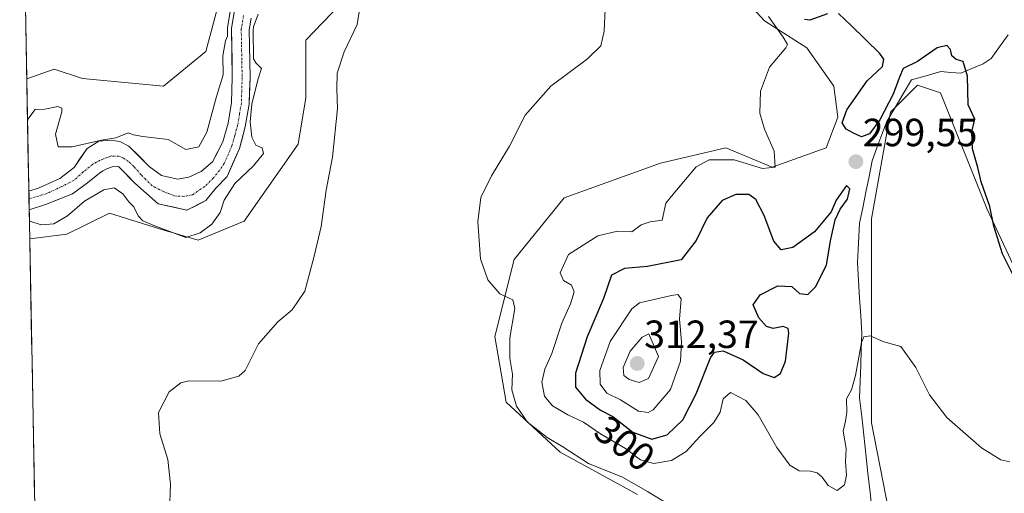
# Model space of a CAD drawing. Units: metres. Extents: x 632854 to 636315, y 4648717 to 4651096.
# Drawn here: x 632870 to 633120, y 4649992 to 4650113 of the extents above; entities that cross this region are included whole.
import ezdxf
from ezdxf.enums import TextEntityAlignment as Align

# ---------------------------------------------------------------- set-up
doc = ezdxf.new("R2010")
doc.units = ezdxf.units.M
doc.header["$MEASUREMENT"] = 0
doc.linetypes.add('TRAZO_Y_PUNTO', pattern=[1, 0.5, -0.25, 0, -0.25])
for name, color, linetype, lineweight in [('Carátula', 7, 'Continuous', 5), ('Corriente natural Cxs', 5, 'Continuous', 13), ('Corriente natural eje', 5, 'TRAZO_Y_PUNTO', 0), ('Corriente natural lineal', 142, 'Continuous', 13), ('Corriente natural superficial', 5, 'Continuous', 13), ('Cultivos herbáceos CxS', 92, 'Continuous', 0), ('Curva de nivel maestra', 36, 'Continuous', 30), ('Curva de nivel normal', 36, 'Continuous', 0), ('Municipio CxS', 142, 'Continuous', 0), ('Pastizal CxS', 92, 'Continuous', 0), ('Punto de cota en terreno', 7, 'Continuous', 0), ('Rótulo de curva de nivel directora', 19, 'Continuous', 0), ('Rótulo de punto de cota en terreno', 19, 'Continuous', 0), ('Suelo desnudo CxS', 43, 'Continuous', 0)]:
    doc.layers.add(name, color=color, linetype=linetype, lineweight=lineweight)
doc.styles.add('Arial', font='txt', dxfattribs={"height": 0.2})

# ---------------------------------------------------------------- blocks, each defined once
blk = doc.blocks.new('*U153')
at = {"layer": 'Cultivos herbáceos CxS', "color": 92, "linetype": 'Continuous', "lineweight": 0}
for points in [[(632879.44, 4649683.45, 277.24), (632872.44, 4650056.78, 282.72), (632881.89, 4650057.97, 281.52), (632892.71, 4650063.26, 282.94), (632905.45, 4650059.33, 280.54), (632915.26, 4650056.39, 283.37), (632927.02, 4650061.3, 284.06), (632940.75, 4650080.91, 283.83), (632942.71, 4650092.69, 284.71), (632942.71, 4650107.4, 284.75), (632964.28, 4650129.96, 285.17)], [(633048.6, 4650124.07, 293.86), (633059.39, 4650112.3, 295.06), (633070.17, 4650105.44, 295.96), (633077.03, 4650095.63, 298.8), (633078.01, 4650087.78, 300.22), (633075.07, 4650079.93, 298.04), (633061.35, 4650075.03, 295.9), (633049.58, 4650079.93, 295.07), (633032.91, 4650076.01, 293.24), (633008.4, 4650067.18, 292.24), (632995.66, 4650051.49, 291.26), (632990.75, 4650031.87, 289.88), (632993.69, 4650015.19, 289.89), (633007.42, 4650002.44, 289.62), (633027.03, 4649991.65, 289.67)], [(633110.17, 4649851.96, 283.93), (633104.29, 4649868.64, 282.85), (633093.5, 4649895.12, 285.89), (633085.66, 4649909.84, 287.69), (633085.66, 4649929.46, 288.83), (633090.56, 4649951.04, 290.25), (633092.52, 4649979.48, 291.46), (633086.64, 4650009.89, 292.97), (633086.64, 4650061.88, 296.93), (633091.42, 4650089.02, 298.63), (633098.28, 4650095.89, 299), (633104.17, 4650093.93, 299.35), (633115.93, 4650064.5, 300.38), (633130.64, 4650033.11, 299.85)]]:
    blk.add_polyline3d(points, dxfattribs=at)
blk.add_polyline3d([(632906.43, 4650095.63, 283.48), (632885.84, 4650097.59, 282.97), (632878.62, 4650099.98, 283.19), (632871.68, 4650097.5, 283.09), (632870.81, 4650143.89, 285.76), (632880.94, 4650145.66, 285.5), (632909.38, 4650148.6, 285.1), (632925.06, 4650153.5, 283.17), (632928, 4650150.56, 282.92), (632926.04, 4650141.73, 281.9), (632921.14, 4650119.17, 281.77), (632917.22, 4650104.46, 281.59), (632906.43, 4650095.63, 283.48)], close=True, dxfattribs=at)
blk = doc.blocks.new('*U171')
at = {"layer": 'Cultivos herbáceos CxS', "color": 92, "linetype": 'Continuous', "lineweight": 0}
for points in [[(632869.88, 4650193.11, 291.19), (632882.9, 4650182.93, 290.55), (632897.61, 4650181.95, 290.13), (632902.13, 4650182.23, 288.32)], [(632871.68, 4650097.5, 283.09), (632878.62, 4650099.98, 283.19), (632885.84, 4650097.59, 282.97), (632906.43, 4650095.63, 283.48), (632917.22, 4650104.46, 281.59), (632921.14, 4650119.17, 281.77), (632926.04, 4650141.73, 281.9), (632928, 4650150.56, 282.92), (632925.06, 4650153.5, 283.17), (632909.38, 4650148.6, 285.1), (632880.94, 4650145.66, 285.5), (632870.81, 4650143.89, 285.76)]]:
    blk.add_polyline3d(points, dxfattribs=at)
blk = doc.blocks.new('*U172')
at = {"layer": 'Cultivos herbáceos CxS', "color": 92, "linetype": 'Continuous', "lineweight": 0}
for points in [[(633027.03, 4649991.65, 289.67), (633007.42, 4650002.44, 289.62), (632993.69, 4650015.19, 289.89), (632990.75, 4650031.87, 289.88), (632995.66, 4650051.49, 291.26), (633008.4, 4650067.18, 292.24), (633032.91, 4650076.01, 293.24), (633049.58, 4650079.93, 295.07), (633061.35, 4650075.03, 295.9), (633075.07, 4650079.93, 298.04), (633078.01, 4650087.78, 300.22), (633077.03, 4650095.63, 298.8), (633070.17, 4650105.44, 295.96), (633059.39, 4650112.3, 295.06), (633048.6, 4650124.07, 293.86)], [(632964.28, 4650129.96, 285.17), (632942.71, 4650107.4, 284.75), (632942.71, 4650092.69, 284.71), (632940.75, 4650080.91, 283.83), (632927.02, 4650061.3, 284.06), (632915.26, 4650056.39, 283.37), (632905.45, 4650059.33, 280.54), (632892.71, 4650063.26, 282.94), (632881.89, 4650057.97, 281.52), (632872.44, 4650056.78, 282.72)], [(633110.17, 4649851.96, 283.93), (633104.29, 4649868.64, 282.85), (633093.5, 4649895.12, 285.89), (633085.66, 4649909.84, 287.69), (633085.66, 4649929.46, 288.83), (633090.56, 4649951.04, 290.25), (633092.52, 4649979.48, 291.46), (633086.64, 4650009.89, 292.97), (633086.64, 4650061.88, 296.93), (633091.42, 4650089.02, 298.63), (633098.28, 4650095.89, 299), (633104.17, 4650093.93, 299.35), (633115.93, 4650064.5, 300.38), (633130.64, 4650033.11, 299.85)]]:
    blk.add_polyline3d(points, dxfattribs=at)
blk = doc.blocks.new('*U184')
at = {"layer": 'Pastizal CxS', "color": 92, "linetype": 'Continuous', "lineweight": 0}
for points in [[(632869.88, 4650193.11, 291.19), (632882.9, 4650182.93, 290.55), (632897.61, 4650181.95, 290.13), (632902.13, 4650182.23, 288.32)], [(632871.68, 4650097.5, 283.09), (632878.62, 4650099.98, 283.19), (632885.84, 4650097.59, 282.97), (632906.43, 4650095.63, 283.48), (632917.22, 4650104.46, 281.59), (632921.14, 4650119.17, 281.77), (632926.04, 4650141.73, 281.9), (632928, 4650150.56, 282.92), (632925.06, 4650153.5, 283.17), (632909.38, 4650148.6, 285.1), (632880.94, 4650145.66, 285.5), (632870.81, 4650143.89, 285.76)]]:
    blk.add_polyline3d(points, dxfattribs=at)
blk = doc.blocks.new('*U185')
at = {"layer": 'Pastizal CxS', "color": 92, "linetype": 'Continuous', "lineweight": 0}
for points in [[(633027.03, 4649991.65, 289.67), (633007.42, 4650002.44, 289.62), (632993.69, 4650015.19, 289.89), (632990.75, 4650031.87, 289.88), (632995.66, 4650051.49, 291.26), (633008.4, 4650067.18, 292.24), (633032.91, 4650076.01, 293.24), (633049.58, 4650079.93, 295.07), (633061.35, 4650075.03, 295.9), (633075.07, 4650079.93, 298.04), (633078.01, 4650087.78, 300.22), (633077.03, 4650095.63, 298.8), (633070.17, 4650105.44, 295.96), (633059.39, 4650112.3, 295.06), (633048.6, 4650124.07, 293.86)], [(632964.28, 4650129.96, 285.17), (632942.71, 4650107.4, 284.75), (632942.71, 4650092.69, 284.71), (632940.75, 4650080.91, 283.83), (632927.02, 4650061.3, 284.06), (632915.26, 4650056.39, 283.37), (632905.45, 4650059.33, 280.54), (632892.71, 4650063.26, 282.94), (632881.89, 4650057.97, 281.52), (632872.44, 4650056.78, 282.72)], [(633110.17, 4649851.96, 283.93), (633104.29, 4649868.64, 282.85), (633093.5, 4649895.12, 285.89), (633085.66, 4649909.84, 287.69), (633085.66, 4649929.46, 288.83), (633090.56, 4649951.04, 290.25), (633092.52, 4649979.48, 291.46), (633086.64, 4650009.89, 292.97), (633086.64, 4650061.88, 296.93), (633091.42, 4650089.02, 298.63), (633098.28, 4650095.89, 299), (633104.17, 4650093.93, 299.35), (633115.93, 4650064.5, 300.38), (633130.64, 4650033.11, 299.85)]]:
    blk.add_polyline3d(points, dxfattribs=at)
blk = doc.blocks.new('*U190')
at = {"layer": 'Curva de nivel normal', "color": 36, "linetype": 'Continuous', "lineweight": 0}
blk.add_polyline3d([(633060.43, 4650113.41, 295), (633064.13, 4650108.1, 295), (633065.19, 4650106.31, 295), (633064.8, 4650105.45, 295), (633060.67, 4650100.48, 295), (633058.39, 4650094.4, 295), (633058.21, 4650088.81, 295), (633059.38, 4650084.68, 295), (633061.88, 4650079.1, 295), (633062.1, 4650075.01, 295), (633058.91, 4650074.65, 295), (633051.62, 4650076.92, 295), (633045.34, 4650076.87, 295), (633041.98, 4650075.09, 295), (633036.15, 4650068.15, 295), (633034.31, 4650065.81, 295), (633033.31, 4650061.5, 295), (633030.31, 4650061.13, 295), (633027.98, 4650060.35, 295), (633025.65, 4650058.52, 295), (633021.98, 4650058.7, 295), (633016.98, 4650057.52, 295), (633009.51, 4650052.76, 295), (633007.38, 4650048.09, 295), (633008.2, 4650046.19, 295), (633010.28, 4650044.94, 295), (633010.96, 4650043.23, 295), (633010.05, 4650040.17, 295), (633007.85, 4650035.27, 295), (633005.28, 4650027.54, 295), (633003.52, 4650023.6, 295), (633002.69, 4650020.22, 295), (633003.44, 4650016.64, 295), (633005.44, 4650014.21, 295), (633009.33, 4650011.92, 295), (633013.29, 4650010.05, 295), (633017.68, 4650007.12, 295), (633024.03, 4650003.37, 295), (633027.83, 4650000.5, 295), (633031.2, 4649999.49, 295), (633035.72, 4650000.26, 295), (633039.44, 4650002.6, 295), (633042.83, 4650006.32, 295), (633046.48, 4650009.98, 295), (633048.08, 4650012.64, 295), (633048.87, 4650016.01, 295), (633050.76, 4650017.63, 295), (633054.62, 4650015.62, 295), (633057.78, 4650011.93, 295), (633062.54, 4650003.58, 295), (633065.82, 4649999.12, 295), (633068.21, 4649997.65, 295), (633071.05, 4649997.56, 295), (633072.79, 4649997.13, 295), (633074.08, 4649996.09, 295), (633075.6, 4649993.89, 295), (633077.88, 4649992.67, 295), (633079.72, 4649994.13, 295), (633080.25, 4649996.58, 295), (633080.02, 4649999.96, 295), (633080.17, 4650003.36, 295), (633079.39, 4650007.75, 295), (633079.98, 4650010.31, 295), (633080.29, 4650012.64, 295), (633080.2, 4650015.98, 295), (633081.49, 4650018.31, 295), (633082.57, 4650021.98, 295), (633084.05, 4650030.35, 295), (633084.67, 4650031.8, 295), (633086.25, 4650032.09, 295), (633089.77, 4650030.49, 295), (633094.03, 4650029.37, 295), (633097.92, 4650024, 295), (633101.39, 4650016.98, 295), (633105.78, 4650011.28, 295), (633114.56, 4650003.51, 295), (633119.48, 4650000.44, 295), (633121.77, 4649999.92, 295)], dxfattribs=at)
blk = doc.blocks.new('*U198')
at = {"layer": 'Curva de nivel normal', "color": 36, "linetype": 'Continuous', "lineweight": 0}
blk.add_polyline3d([(633019.04, 4650119.2, 290), (633018.55, 4650109.64, 290), (633017.78, 4650105.96, 290), (633014.32, 4650102.59, 290), (633004.99, 4650095.65, 290), (632998.47, 4650088.28, 290), (632994.48, 4650080.33, 290), (632989.88, 4650072.8, 290), (632987.21, 4650067.26, 290), (632986.47, 4650061.13, 290), (632987.12, 4650051.64, 290), (632988.99, 4650046.3, 290), (632992.08, 4650042.74, 290), (632995.36, 4650041.24, 290), (632995.88, 4650039.01, 290), (632994.62, 4650031.55, 290), (632994.55, 4650026.36, 290), (632995.29, 4650022.31, 290), (632995.12, 4650018.3, 290), (632996.28, 4650014.13, 290), (632999.1, 4650010.09, 290), (633001.71, 4650008.04, 290), (633004.11, 4650006.17, 290), (633008.04, 4650003.77, 290), (633014.56, 4649999.54, 290), (633023.22, 4649996.03, 290), (633029.64, 4649992.4, 290), (633034.65, 4649989.35, 290)], dxfattribs=at)
blk = doc.blocks.new('*U199')
at = {"layer": 'Curva de nivel normal', "color": 36, "linetype": 'Continuous', "lineweight": 0}
for points in [[(632871.88, 4650086.51, 280), (632871.97, 4650087.27, 280), (632873.84, 4650089.73, 280), (632876.31, 4650089.81, 280), (632879.55, 4650090.45, 280), (632880.63, 4650090.08, 280), (632880.58, 4650089.1, 280), (632879.01, 4650083.43, 280), (632879.64, 4650080.2, 280), (632883.23, 4650080.23, 280), (632890.67, 4650081.94, 280), (632894.33, 4650082.52, 280), (632897.47, 4650083.76, 280), (632898.87, 4650083.26, 280), (632901.22, 4650082.82, 280), (632907.69, 4650082.06, 280), (632912.18, 4650079.49, 280), (632915.45, 4650080.2, 280), (632917.52, 4650083.94, 280), (632919.92, 4650092.99, 280), (632921.68, 4650098.53, 280), (632921.58, 4650103.35, 280), (632922.22, 4650107.17, 280), (632922.79, 4650108.37, 280), (632922.75, 4650110.34, 0), (632922.75, 4650110.44, 0), (632922.76, 4650110.53, 0), (632923.47, 4650114.68, 0)], [(632930.57, 4650113.99, 280), (632929.39, 4650110.74, 280), (632929.25, 4650109.94, 0), (632929.39, 4650102.58, 280), (632930, 4650101.61, 280), (632931.43, 4650100.13, 280), (632930.5, 4650097.3, 280), (632928.94, 4650091.03, 280), (632928.5, 4650086.54, 280), (632928.98, 4650082.69, 280), (632930, 4650080.6, 280), (632931.59, 4650079.92, 280), (632931.95, 4650078.47, 280), (632929.41, 4650075.33, 280), (632924.58, 4650070.84, 280), (632921.87, 4650066.6, 280), (632920.9, 4650063.49, 280), (632918.78, 4650060.49, 280), (632915.81, 4650058.26, 280), (632912.17, 4650057.1, 280), (632904, 4650060.13, 280), (632901.22, 4650061.32, 280), (632900, 4650062.65, 280), (632898.96, 4650064.93, 280), (632897.64, 4650066.22, 280), (632896.15, 4650068.21, 280), (632893.94, 4650069.76, 280), (632891.3, 4650069.28, 280), (632886.33, 4650066.36, 280), (632882.07, 4650062.62, 280), (632878.6, 4650060.55, 280), (632875.42, 4650060.36, 280), (632872.36, 4650061.3, 280)]]:
    blk.add_polyline3d(points, dxfattribs=at)
blk = doc.blocks.new('*U200')
at = {"layer": 'Curva de nivel normal', "color": 36, "linetype": 'Continuous', "lineweight": 0}
blk.add_polyline3d([(632908.02, 4649987.3, 285), (632908.26, 4649994.25, 285), (632907.59, 4650000.58, 285), (632905.51, 4650007.06, 285), (632905.19, 4650012.5, 285), (632907.95, 4650017.81, 285), (632910.86, 4650020.08, 285), (632912.89, 4650020.59, 285), (632921.05, 4650020.53, 285), (632925.62, 4650021.8, 285), (632927.25, 4650023.24, 285), (632930.6, 4650029.98, 285), (632935.52, 4650035.64, 285), (632939.23, 4650038.64, 285), (632942.43, 4650043.45, 285), (632944.8, 4650052.34, 285), (632946.59, 4650059.91, 285), (632947.82, 4650069.14, 285), (632949.43, 4650077.57, 285), (632950.7, 4650089.95, 285), (632950.54, 4650095, 285), (632950.69, 4650099, 285), (632952.46, 4650104.44, 285), (632955.73, 4650111.37, 285), (632957.12, 4650119.94, 285)], dxfattribs=at)
blk = doc.blocks.new('*U204')
at = {"layer": 'Curva de nivel maestra', "color": 36, "linetype": 'Continuous', "lineweight": 30}
for points in [[(633125.34, 4650042.03, 300), (633119.97, 4650052.94, 300), (633117.76, 4650059.98, 300), (633116.75, 4650064.96, 300), (633114.47, 4650071.26, 300), (633113.67, 4650074.94, 300), (633112.29, 4650079.69, 300), (633112.16, 4650084.06, 300), (633112.93, 4650087.26, 300), (633111.18, 4650090.9, 300), (633111.03, 4650098.16, 300), (633109.94, 4650101.9, 300), (633108.15, 4650102.46, 300), (633107.03, 4650103.36, 300), (633106.67, 4650104.98, 300), (633105.78, 4650106.02, 300), (633103.3, 4650105.46, 300), (633098.3, 4650101.95, 300), (633094.63, 4650100.12, 300), (633093.71, 4650097.95, 300), (633092.08, 4650093.63, 300), (633088.75, 4650087.1, 300), (633086.07, 4650083.5, 300), (633084.02, 4650082.74, 300), (633081.98, 4650083.72, 300), (633080.14, 4650084.67, 300), (633079.16, 4650086.33, 300), (633080.29, 4650089.63, 300), (633085.51, 4650097.02, 300), (633089.4, 4650100.69, 300), (633089.77, 4650102.51, 300), (633088.67, 4650104.07, 300), (633081.41, 4650111.07, 300), (633078.2, 4650114.19, 300)], [(633075.44, 4650114.04, 300), (633070.9, 4650112.47, 300), (633069.52, 4650112.61, 300)]]:
    blk.add_polyline3d(points, dxfattribs=at)
blk = doc.blocks.new('5PATER')
at = {"layer": 'Carátula', "linetype": 'Continuous', "lineweight": 5}
h = blk.add_hatch(color=250, dxfattribs=at)
edge = h.paths.add_edge_path()
edge.add_ellipse((0, 0.01), major_axis=(-1.33, -1.34), ratio=0.999422, start_angle=0, end_angle=360)

msp = doc.modelspace()

# ---------------------------------------------------------------- linework, layer by layer
at = {"layer": 'Corriente natural Cxs', "color": 5, "linetype": 'Continuous', "lineweight": 13}
msp.add_polyline3d([(632928.75, 4650112.94, 279.76), (632928.25, 4650110.02, 279.71), (632928.33, 4650105.95, 279.76), (632928.4, 4650101.89, 279.76), (632928.48, 4650097.82, 279.7), (632928.38, 4650094.45, 279.82), (632928.27, 4650091.08, 279.82), (632927.78, 4650088.19, 279.71), (632927.29, 4650085.3, 279.65), (632926.54, 4650082.56, 279.59), (632925.78, 4650079.81, 279.48), (632924.21, 4650076.21, 279.32), (632922.64, 4650072.61, 279.4), (632919.75, 4650069.64, 278.98), (632917.27, 4650066.49, 278.88), (632914.86, 4650065.28, 278.86), (632912.44, 4650064.06, 278.7), (632908.8, 4650064.88, 278.61), (632905.15, 4650065.7, 278.57), (632902.18, 4650068.31, 278.01), (632899.2, 4650070.92, 278.21), (632897.11, 4650073.08, 277.89), (632895.02, 4650075.23, 278.14), (632893.41, 4650075.12, 278.25), (632892.05, 4650074.59, 278.42), (632891.02, 4650074.12, 278.54), (632890.15, 4650073.47, 278.62), (632887.1, 4650071.04, 278.81), (632883.33, 4650068.24, 278.46), (632879.89, 4650066.89, 278.19), (632876.44, 4650065.53, 278.18), (632872.3, 4650064.17, 277.74), (632872.3, 4650064.17, 277.74), (632872.21, 4650068.87, 277.63), (632874.8, 4650069.73, 277.4), (632877.45, 4650070.93, 277.45), (632880.09, 4650072.13, 277.48), (632883.72, 4650074.97, 277.72), (632885.38, 4650077.36, 277.58), (632887.04, 4650079.74, 278.54), (632889.99, 4650081.65, 280.39), (632893.15, 4650081.86, 280.28), (632895.32, 4650081.53, 279.8), (632897.62, 4650080.36, 279.41), (632900.24, 4650077.8, 278.9), (632902.86, 4650075.23, 278.78), (632905.96, 4650072.91, 279.03), (632910, 4650071.99, 279.01), (632912.94, 4650072.48, 279.05), (632916.04, 4650073.9, 279.07), (632918.96, 4650076.34, 279.03), (632920.27, 4650078.89, 278.88), (632921.57, 4650081.44, 278.84), (632922.23, 4650083.86, 279.04), (632922.89, 4650086.27, 279.24), (632923.34, 4650088.9, 279.36), (632923.79, 4650091.53, 279.41), (632923.89, 4650094.69, 279.52), (632923.98, 4650097.85, 279.72), (632923.9, 4650102.02, 279.68), (632923.83, 4650106.19, 279.78), (632923.75, 4650110.36, 280.17), (632924.46, 4650114.51, 280.63)], dxfattribs=at)
at = {"layer": 'Corriente natural eje', "color": 5, "linetype": 'TRAZO_Y_PUNTO', "lineweight": 0}
msp.add_polyline3d([(632926.85, 4650113.64, 279.55), (632926.25, 4650110.17, 279.52), (632926.33, 4650106.06, 279.55), (632926.4, 4650101.94, 279.57), (632926.48, 4650097.83, 279.41), (632926.38, 4650094.56, 279.31), (632926.28, 4650091.28, 279.34), (632925.81, 4650088.51, 279.41), (632925.33, 4650085.73, 279.42), (632924.61, 4650083.1, 279.33), (632923.89, 4650080.47, 279.17), (632921.93, 4650075.98, 278.93), (632920.72, 4650074.19, 278.99), (632919.14, 4650072.24, 278.97), (632916.96, 4650070.13, 278.6), (632913.81, 4650067.95, 278.44), (632911.7, 4650067.58, 278.46), (632909.52, 4650067.65, 278.42), (632906.52, 4650068.78, 278.32), (632903.59, 4650070.28, 278.31), (632900.8, 4650073.06, 278.28), (632898.93, 4650075.17, 278.33), (632897.57, 4650076.45, 278.4), (632896.29, 4650077.35, 278.42), (632895.09, 4650077.8, 278.34), (632893.14, 4650077.87, 278.07), (632890.36, 4650076.82, 277.95), (632888.48, 4650075.77, 278.02), (632886.07, 4650073.81, 278.23), (632883.67, 4650071.64, 277.98), (632880.66, 4650070.13, 277.67), (632876.83, 4650068.33, 277.11), (632872.25, 4650066.9, 277.64)], dxfattribs=at)
at = {"layer": 'Corriente natural lineal', "color": 142, "linetype": 'Continuous', "lineweight": 13}
msp.add_polyline3d([(633121.34, 4650108.7, 301.59), (633119.2, 4650105.69, 301.47), (633117.05, 4650102.67, 300.89), (633114.97, 4650101.31, 300.53), (633112.15, 4650100.14, 300.06), (633109.33, 4650098.97, 299.71), (633106.78, 4650099.16, 299.54), (633104.23, 4650099.35, 299.41), (633100.52, 4650098.3, 299.19), (633096.82, 4650097.24, 299.09), (633094.7, 4650093.71, 299.12), (633092.59, 4650090.18, 298.86), (633090.47, 4650086.65, 298.8), (633089.23, 4650083.3, 298.77), (633088, 4650079.95, 298.34), (633086.76, 4650076.6, 297.82), (633085.97, 4650072.63, 297.67), (633085.18, 4650068.66, 297.88), (633084.38, 4650064.69, 297.83), (633083.59, 4650060.72, 297.46), (633083.41, 4650057.37, 297.01), (633083.24, 4650054.02, 296.83), (633083.06, 4650050.67, 296.66), (633083.32, 4650046.17, 296.39), (633083.59, 4650041.67, 296.16), (633083.85, 4650037.18, 295.84), (633084.12, 4650032.68, 295.25), (633083.99, 4650028.58, 294.98), (633083.85, 4650024.48, 294.66), (633083.72, 4650020.38, 294.36), (633083.59, 4650016.27, 293.97), (633084.12, 4650011.51, 293.27), (633084.65, 4650006.75, 292.83), (633085.18, 4650001.99, 292.56), (633085.71, 4649997.05, 292.11), (633086.24, 4649992.11, 291.76), (633086.76, 4649987.17, 291.99)], dxfattribs=at)
at = {"layer": 'Corriente natural superficial', "color": 5, "linetype": 'Continuous', "lineweight": 13}
for points in [[(632872.21, 4650068.87, 277.63), (632874.8, 4650069.73, 277.4), (632877.45, 4650070.93, 277.45), (632880.09, 4650072.13, 277.48), (632883.72, 4650074.97, 277.72), (632885.38, 4650077.36, 277.58), (632887.04, 4650079.74, 278.54), (632889.99, 4650081.65, 280.39), (632893.15, 4650081.86, 280.28), (632895.32, 4650081.53, 279.8), (632897.62, 4650080.36, 279.41), (632900.24, 4650077.8, 278.9), (632902.86, 4650075.23, 278.78), (632905.96, 4650072.91, 279.03), (632910, 4650071.99, 279.01), (632912.94, 4650072.48, 279.05), (632916.04, 4650073.9, 279.07), (632918.96, 4650076.34, 279.03), (632920.27, 4650078.89, 278.88), (632921.57, 4650081.44, 278.84), (632922.23, 4650083.86, 279.04), (632922.89, 4650086.27, 279.24), (632923.34, 4650088.9, 279.36), (632923.79, 4650091.53, 279.41), (632923.89, 4650094.69, 279.52), (632923.98, 4650097.85, 279.72), (632923.9, 4650102.02, 279.68), (632923.83, 4650106.19, 279.78), (632923.75, 4650110.36, 280.17), (632924.46, 4650114.51, 280.63)], [(632928.75, 4650112.94, 279.76), (632928.25, 4650110.02, 279.71), (632928.33, 4650105.95, 279.76), (632928.4, 4650101.89, 279.76), (632928.48, 4650097.82, 279.7), (632928.38, 4650094.45, 279.82), (632928.27, 4650091.08, 279.82), (632927.78, 4650088.19, 279.71), (632927.29, 4650085.3, 279.65), (632926.54, 4650082.56, 279.59), (632925.78, 4650079.81, 279.48), (632924.21, 4650076.21, 279.32), (632922.64, 4650072.61, 279.4), (632919.75, 4650069.64, 278.98), (632917.27, 4650066.49, 278.88), (632914.86, 4650065.28, 278.86), (632912.44, 4650064.06, 278.7), (632908.8, 4650064.88, 278.61), (632905.15, 4650065.7, 278.57), (632902.18, 4650068.31, 278.01), (632899.2, 4650070.92, 278.21), (632897.11, 4650073.08, 277.89), (632895.02, 4650075.23, 278.14), (632893.41, 4650075.12, 278.25), (632892.05, 4650074.59, 278.42), (632891.02, 4650074.12, 278.54), (632890.15, 4650073.47, 278.62), (632887.1, 4650071.04, 278.81), (632883.33, 4650068.24, 278.46), (632879.89, 4650066.89, 278.19), (632876.44, 4650065.53, 278.18), (632872.3, 4650064.17, 277.74)], [(632872.21, 4650068.87, 277.63), (632872.25, 4650066.9, 277.67)], [(632872.25, 4650066.9, 277.67), (632872.3, 4650064.17, 277.74)]]:
    msp.add_polyline3d(points, dxfattribs=at)
at = {"layer": 'Cultivos herbáceos CxS', "color": 92, "linetype": 'Continuous', "lineweight": 0}
for points in [[(632870.81, 4650143.89, 285.76), (632871.68, 4650097.5, 283.09)], [(632872.44, 4650056.78, 282.72), (632879.44, 4649683.45, 277.24)]]:
    msp.add_polyline3d(points, dxfattribs=at)
at = {"layer": 'Curva de nivel maestra', "color": 36, "linetype": 'Continuous', "lineweight": 30}
msp.add_polyline3d([(633030.75, 4650005.76, 300), (633034.65, 4650006.82, 300), (633038.56, 4650010.62, 300), (633042.03, 4650017.25, 300), (633045.68, 4650026.42, 300), (633046.69, 4650027.88, 300), (633048.87, 4650028.21, 300), (633053.99, 4650025.95, 300), (633059.01, 4650022.46, 300), (633061.84, 4650021.42, 300), (633063.49, 4650022.44, 300), (633064.68, 4650025.64, 300), (633065.6, 4650032.71, 300), (633065.4, 4650033.96, 300), (633064.17, 4650034.47, 300), (633061.58, 4650033.89, 300), (633059.86, 4650034.44, 300), (633057.92, 4650036.6, 300), (633056.48, 4650039.97, 300), (633058.27, 4650042.48, 300), (633062.76, 4650044.8, 300), (633066.33, 4650044.66, 300), (633068.26, 4650042.81, 300), (633070.44, 4650042.56, 300), (633072.38, 4650044.54, 300), (633075.13, 4650050.02, 300), (633076.2, 4650056.26, 300), (633077.33, 4650061.6, 300), (633078.59, 4650064.31, 300), (633080.46, 4650066.91, 300), (633081.13, 4650069.46, 300), (633080.25, 4650070.38, 300), (633077.61, 4650066.64, 300), (633076.35, 4650063.64, 300), (633072.07, 4650058.56, 300), (633066.61, 4650054.56, 300), (633063.59, 4650053.96, 300), (633061.75, 4650056.2, 300), (633059.28, 4650062.73, 300), (633057.15, 4650066.82, 300), (633055.38, 4650068.04, 300), (633052.05, 4650068.05, 300), (633048.58, 4650066.51, 300), (633044.8, 4650062.11, 300), (633041.98, 4650056.31, 300), (633038.2, 4650051.44, 300), (633029.62, 4650049.74, 300), (633023.73, 4650049.23, 300), (633020.45, 4650047.49, 300), (633018.39, 4650041.56, 300), (633014.28, 4650031.76, 300), (633011.29, 4650022.53, 300), (633011.31, 4650018.97, 300), (633013.85, 4650015.9, 300), (633017.62, 4650013.15, 300), (633020.81, 4650011.47, 300), (633025.86, 4650007.53, 300), (633030.75, 4650005.76, 300)], dxfattribs=at)
at = {"layer": 'Curva de nivel normal', "color": 36, "linetype": 'Continuous', "lineweight": 0}
for points in [[(633029.77, 4650012.52, 305), (633031.03, 4650013.2, 305), (633035.49, 4650018.36, 305), (633038, 4650025.57, 305), (633038.3, 4650030.64, 305), (633037.78, 4650036.31, 305), (633038.17, 4650041.44, 305), (633037.36, 4650042.56, 305), (633035.7, 4650042.31, 305), (633027.57, 4650040.42, 305), (633025.62, 4650038.9, 305), (633020.08, 4650030.64, 305), (633017.49, 4650023.21, 305), (633017.57, 4650019.72, 305), (633019.23, 4650017.48, 305), (633022.74, 4650015.76, 305), (633027.34, 4650012.82, 305), (633029.77, 4650012.52, 305)], [(633027.45, 4650020.18, 310), (633029.88, 4650021.18, 310), (633032.45, 4650026.78, 310), (633029.98, 4650032.58, 310), (633028.24, 4650031.72, 310), (633025.23, 4650028.16, 310), (633023.45, 4650023.96, 310), (633023.58, 4650021.91, 310), (633024.92, 4650020.91, 310), (633027.45, 4650020.18, 310)]]:
    msp.add_polyline3d(points, dxfattribs=at)
at = {"layer": 'Municipio CxS', "color": 142, "linetype": 'Continuous', "lineweight": 0}
msp.add_polyline3d([(632873.67, 4649991.06, 283.24), (632873.58, 4649996.06, 283.29), (632873.49, 4650001.06, 283.28), (632873.39, 4650006.05, 283.19), (632873.3, 4650011.05, 282.99), (632873.2, 4650016.04, 282.73), (632873.11, 4650021.04, 282.56), (632873.02, 4650026.04, 282.59), (632872.92, 4650031.03, 282.72), (632872.83, 4650036.03, 282.79), (632872.74, 4650041.02, 282.76), (632872.64, 4650046.02, 282.69), (632872.55, 4650051.02, 282.64), (632872.45, 4650056.01, 282.36), (632872.36, 4650061.01, 279.95), (632872.27, 4650066, 277.67), (632872.17, 4650071, 277.84), (632872.08, 4650076, 278.6), (632871.99, 4650080.99, 279.29), (632871.89, 4650085.99, 279.55), (632871.8, 4650090.98, 280.75), (632871.7, 4650095.98, 283.03), (632871.61, 4650100.98, 284.3), (632871.52, 4650105.97, 284.46), (632871.42, 4650110.97, 284.57), (632871.33, 4650115.96, 284.7)], dxfattribs=at)
at = {"layer": 'Pastizal CxS', "color": 92, "linetype": 'Continuous', "lineweight": 0}
for points in [[(632964.28, 4650129.96, 285.17), (632942.71, 4650107.4, 284.75), (632942.71, 4650092.69, 284.71), (632940.75, 4650080.91, 283.83), (632927.02, 4650061.3, 284.06), (632915.26, 4650056.39, 283.37), (632905.45, 4650059.33, 280.54), (632892.71, 4650063.26, 282.94), (632881.89, 4650057.97, 281.52), (632872.44, 4650056.78, 282.72), (632872.3, 4650064.17, 279.44), (632876.44, 4650065.53, 279.35), (632883.33, 4650068.24, 280.45), (632887.1, 4650071.04, 280.02), (632890.15, 4650073.47, 279.09), (632891.02, 4650074.12, 278.9), (632892.05, 4650074.59, 278.74), (632893.41, 4650075.12, 278.49), (632895.02, 4650075.23, 278.4), (632899.2, 4650070.92, 278.51), (632905.15, 4650065.7, 278.96), (632912.44, 4650064.06, 279.38), (632917.27, 4650066.49, 279.83), (632919.75, 4650069.64, 280.64), (632922.64, 4650072.61, 281.94), (632925.78, 4650079.81, 279.88), (632927.29, 4650085.3, 280.1), (632928.27, 4650091.08, 280.46), (632928.48, 4650097.82, 280.33), (632928.25, 4650110.02, 280.18), (632928.75, 4650112.94, 280.14)], [(633027.03, 4649991.65, 289.67), (633007.42, 4650002.44, 289.62), (632993.69, 4650015.19, 289.89), (632990.75, 4650031.87, 289.88), (632995.66, 4650051.49, 291.26), (633008.4, 4650067.18, 292.24), (633032.91, 4650076.01, 293.24), (633049.58, 4650079.93, 295.07), (633061.35, 4650075.03, 295.9), (633075.07, 4650079.93, 298.04), (633078.01, 4650087.78, 300.22), (633077.03, 4650095.63, 298.8), (633070.17, 4650105.44, 295.96), (633059.39, 4650112.3, 295.06), (633048.6, 4650124.07, 293.86)], [(632924.46, 4650114.51, 279.95), (632923.75, 4650110.36, 279.73), (632923.98, 4650097.85, 279.43), (632923.79, 4650091.53, 279.48), (632922.89, 4650086.27, 279.35), (632921.57, 4650081.44, 279.37), (632918.96, 4650076.34, 279.22), (632916.04, 4650073.9, 279.02), (632912.94, 4650072.48, 278.73), (632910, 4650071.99, 278.87), (632905.96, 4650072.91, 279.09), (632902.86, 4650075.23, 279.11), (632897.62, 4650080.36, 278.93), (632895.32, 4650081.53, 278.95), (632893.15, 4650081.86, 278.97), (632889.99, 4650081.65, 278.66), (632887.04, 4650079.74, 278.33), (632883.72, 4650074.97, 278.33), (632880.09, 4650072.13, 278.15), (632874.8, 4650069.73, 278.11), (632872.21, 4650068.87, 277.94), (632872.21, 4650068.87, 277.94), (632871.68, 4650097.5, 283.09), (632878.62, 4650099.98, 283.19), (632885.84, 4650097.59, 282.97), (632906.43, 4650095.63, 283.48), (632917.22, 4650104.46, 281.59), (632921.14, 4650119.17, 281.77)], [(632924.46, 4650114.51, 279.95), (632923.75, 4650110.36, 279.73), (632923.98, 4650097.85, 279.43), (632923.79, 4650091.53, 279.48), (632922.89, 4650086.27, 279.35), (632921.57, 4650081.44, 279.37), (632918.96, 4650076.34, 279.22), (632916.04, 4650073.9, 279.02), (632912.94, 4650072.48, 278.73), (632910, 4650071.99, 278.87), (632905.96, 4650072.91, 279.09), (632902.86, 4650075.23, 279.11), (632897.62, 4650080.36, 278.93), (632895.32, 4650081.53, 278.95), (632893.15, 4650081.86, 278.97), (632889.99, 4650081.65, 278.66), (632887.04, 4650079.74, 278.33), (632883.72, 4650074.97, 278.33), (632880.09, 4650072.13, 278.15), (632874.8, 4650069.73, 278.11), (632872.21, 4650068.87, 277.94)], [(632928.75, 4650112.94, 280.14), (632928.25, 4650110.02, 280.18), (632928.48, 4650097.82, 280.33), (632928.27, 4650091.08, 280.46), (632927.29, 4650085.3, 280.1), (632925.78, 4650079.81, 279.88), (632922.64, 4650072.61, 281.94), (632919.75, 4650069.64, 280.64), (632917.27, 4650066.49, 279.83), (632912.44, 4650064.06, 279.38), (632905.15, 4650065.7, 278.96), (632899.2, 4650070.92, 278.51), (632895.02, 4650075.23, 278.4), (632893.41, 4650075.12, 278.49), (632892.05, 4650074.59, 278.74), (632891.02, 4650074.12, 278.9), (632890.15, 4650073.47, 279.09), (632887.1, 4650071.04, 280.02), (632883.33, 4650068.24, 280.45), (632876.44, 4650065.53, 279.35), (632872.3, 4650064.17, 279.44)], [(632871.68, 4650097.5, 283.09), (632872.21, 4650068.87, 277.94)], [(633130.64, 4650033.11, 299.85), (633115.93, 4650064.5, 300.38), (633104.17, 4650093.93, 299.35), (633098.28, 4650095.89, 299), (633091.42, 4650089.02, 298.63), (633086.64, 4650061.88, 296.93), (633086.64, 4650009.89, 292.97), (633092.52, 4649979.48, 291.46), (633090.56, 4649951.04, 290.25), (633085.66, 4649929.46, 288.83), (633085.66, 4649909.84, 287.69), (633093.5, 4649895.12, 285.89), (633104.29, 4649868.64, 282.85), (633110.17, 4649851.96, 283.93)], [(632872.3, 4650064.17, 279.44), (632872.44, 4650056.78, 282.72)]]:
    msp.add_polyline3d(points, dxfattribs=at)
at = {"layer": 'Suelo desnudo CxS', "color": 43, "linetype": 'Continuous', "lineweight": 0}
for points in [[(632928.75, 4650112.94, 280.14), (632928.25, 4650110.02, 280.18), (632928.48, 4650097.82, 280.33), (632928.27, 4650091.08, 280.46), (632927.29, 4650085.3, 280.1), (632925.78, 4650079.81, 279.88), (632922.64, 4650072.61, 281.94), (632919.75, 4650069.64, 280.64), (632917.27, 4650066.49, 279.83), (632912.44, 4650064.06, 279.38), (632912.44, 4650064.06, 279.38), (632905.15, 4650065.7, 278.96), (632899.2, 4650070.92, 278.51), (632895.02, 4650075.23, 278.4), (632893.41, 4650075.12, 278.49), (632892.05, 4650074.59, 278.74), (632891.02, 4650074.12, 278.9), (632890.15, 4650073.47, 279.09), (632887.1, 4650071.04, 280.02), (632883.33, 4650068.24, 280.45), (632876.44, 4650065.53, 279.35), (632872.3, 4650064.17, 279.44), (632872.21, 4650068.87, 277.94), (632874.8, 4650069.73, 278.11), (632880.09, 4650072.13, 278.15), (632883.72, 4650074.97, 278.33), (632887.04, 4650079.74, 278.33), (632889.99, 4650081.65, 278.66), (632893.15, 4650081.86, 278.97), (632895.32, 4650081.53, 278.95), (632897.62, 4650080.36, 278.93), (632902.86, 4650075.23, 279.11), (632905.96, 4650072.91, 279.09), (632910, 4650071.99, 278.87), (632912.94, 4650072.48, 278.73), (632916.04, 4650073.9, 279.02), (632918.96, 4650076.34, 279.22), (632921.57, 4650081.44, 279.37), (632922.89, 4650086.27, 279.35), (632923.79, 4650091.53, 279.48), (632923.98, 4650097.85, 279.43), (632923.75, 4650110.36, 279.73), (632924.46, 4650114.51, 279.95)], [(632924.46, 4650114.51, 279.95), (632923.75, 4650110.36, 279.73), (632923.98, 4650097.85, 279.43), (632923.79, 4650091.53, 279.48), (632922.89, 4650086.27, 279.35), (632921.57, 4650081.44, 279.37), (632918.96, 4650076.34, 279.22), (632916.04, 4650073.9, 279.02), (632912.94, 4650072.48, 278.73), (632910, 4650071.99, 278.87), (632905.96, 4650072.91, 279.09), (632902.86, 4650075.23, 279.11), (632897.62, 4650080.36, 278.93), (632895.32, 4650081.53, 278.95), (632893.15, 4650081.86, 278.97), (632889.99, 4650081.65, 278.66), (632887.04, 4650079.74, 278.33), (632883.72, 4650074.97, 278.33), (632880.09, 4650072.13, 278.15), (632874.8, 4650069.73, 278.11), (632872.21, 4650068.87, 277.94)], [(632928.75, 4650112.94, 280.14), (632928.25, 4650110.02, 280.18), (632928.48, 4650097.82, 280.33), (632928.27, 4650091.08, 280.46), (632927.29, 4650085.3, 280.1), (632925.78, 4650079.81, 279.88), (632922.64, 4650072.61, 281.94), (632919.75, 4650069.64, 280.64), (632917.27, 4650066.49, 279.83), (632912.44, 4650064.06, 279.38), (632905.15, 4650065.7, 278.96), (632899.2, 4650070.92, 278.51), (632895.02, 4650075.23, 278.4), (632893.41, 4650075.12, 278.49), (632892.05, 4650074.59, 278.74), (632891.02, 4650074.12, 278.9), (632890.15, 4650073.47, 279.09), (632887.1, 4650071.04, 280.02), (632883.33, 4650068.24, 280.45), (632876.44, 4650065.53, 279.35), (632872.3, 4650064.17, 279.44)], [(632872.21, 4650068.87, 277.94), (632872.3, 4650064.17, 279.44)]]:
    msp.add_polyline3d(points, dxfattribs=at)

# ---------------------------------------------------------------- block references
at = {"layer": 'Cultivos herbáceos CxS', "color": 92, "linetype": 'Continuous', "lineweight": 0}
for name in ['*U153', '*U172', '*U171']:
    msp.add_blockref(name, (0, 0), dxfattribs=at)
at = {"layer": 'Curva de nivel maestra', "color": 36, "linetype": 'Continuous', "lineweight": 30}
msp.add_blockref('*U204', (0, 0), dxfattribs=at)
at = {"layer": 'Curva de nivel normal', "color": 36, "linetype": 'Continuous', "lineweight": 0}
for name in ['*U190', '*U198', '*U200', '*U199']:
    msp.add_blockref(name, (0, 0), dxfattribs=at)
at = {"layer": 'Pastizal CxS', "color": 92, "linetype": 'Continuous', "lineweight": 0}
for name in ['*U185', '*U184']:
    msp.add_blockref(name, (0, 0), dxfattribs=at)
at = {"layer": 'Punto de cota en terreno', "linetype": 'Continuous', "lineweight": 0}
for p in [(633082.62, 4650076.41, 299.55), (633027, 4650025, 312.37)]:
    msp.add_blockref('5PATER', p, dxfattribs=at)

# ---------------------------------------------------------------- texts
at = {"layer": 'Rótulo de curva de nivel directora', "color": 19, "linetype": 'Continuous', "lineweight": 0, "style": 'Arial'}
msp.add_text('300', height=7, rotation=-37.9614, dxfattribs=at).set_placement((633023.81, 4650004.65), align=Align.MIDDLE_CENTER)
at = {"layer": 'Rótulo de punto de cota en terreno', "color": 19, "linetype": 'Continuous', "lineweight": 0, "style": 'Arial'}
for s, p in [('299,55', (633084.38, 4650078.17)), ('312,37', (633028.76, 4650026.76))]:
    msp.add_text(s, height=7, dxfattribs=at).set_placement(p, align=Align.BOTTOM_LEFT)

doc.saveas('drawing.dxf')
